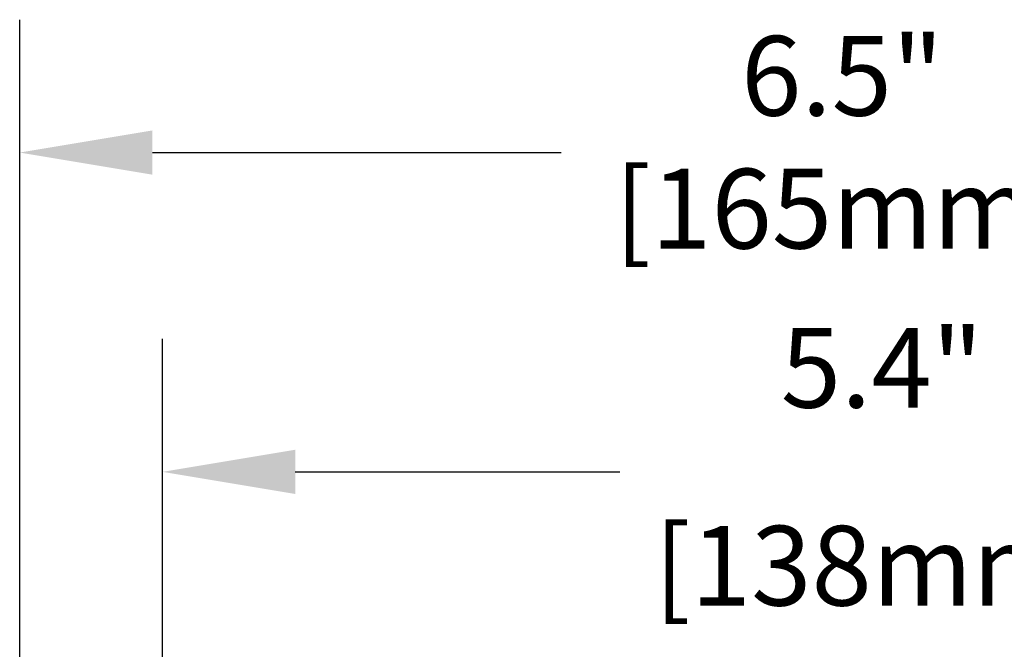
# Model space of a CAD drawing. Units: millimetres. Extents: x 2831.5 to 2854.6, y 974.7 to 987.7.
# Drawn here: x 2831.5 to 2835.2, y 985.3 to 987.7 of the extents above; entities that cross this region are included whole.
import ezdxf

# ---------------------------------------------------------------- set-up
doc = ezdxf.new("R2010")
doc.units = ezdxf.units.MM
doc.header["$LTSCALE"] = 10
doc.header["$MEASUREMENT"] = 0
doc.layers.add('Dimensions', color=1, linetype='Continuous')
doc.styles.get("Standard").update_dxf_attribs({"font": 'arial.ttf'})
doc.dimstyles.new('ISO-25', dxfattribs={"dimscale": 0, "dimtxt": 0.3, "dimasz": 0.5, "dimexe": 0.5, "dimexo": 0.25, "dimgap": 0.2, "dimtad": 0, "dimdec": 1, "dimdsep": 46, "dimtxsty": 'Standard', "dimcen": 0, "dimazin": 0, "dimtfac": 1, "dimtmove": 0, "dimatfit": 3, "dimfxl": 1, "dimarcsym": 0})

# ---------------------------------------------------------------- blocks, each defined once
blk = doc.blocks.new('*D98')
at = {"layer": 'Defpoints', "color": 0}
for p in [(2837.437, 985.9902), (2832.0189, 984.5158), (2837.437, 984.5158)]:
    blk.add_point(p, dxfattribs=at)
at = {"layer": 'Dimensions', "color": 0, "lineweight": -2}
for p, q in [((2832.0189, 984.7658), (2832.0189, 986.4902)), ((2837.437, 984.7658), (2837.437, 986.4902)), ((2832.5189, 985.9902), (2833.7414, 985.9902)), ((2836.937, 985.9902), (2835.7146, 985.9902))]:
    blk.add_line(p, q, dxfattribs=at)
at = {"layer": 'Dimensions', "color": 0}
for points in [[(2832.5189, 986.0735), (2832.5189, 985.9069), (2832.0189, 985.9902)], [(2836.937, 985.9069), (2836.937, 986.0735), (2837.437, 985.9902)]]:
    blk.add_solid(points, dxfattribs=at)
at = {"layer": 'Dimensions', "color": 0, "char_height": 0.3, "attachment_point": 5}
for s, insert in [('5.4"', (2834.728, 986.3428)), ('[138mm]', (2834.728, 985.5981))]:
    blk.add_mtext(s, dxfattribs=dict(at, insert=insert))
blk = doc.blocks.new('*D99')
at = {"layer": 'Defpoints', "color": 0}
for p in [(2837.9748, 987.1918), (2831.4811, 982.9747), (2837.9748, 982.9747)]:
    blk.add_point(p, dxfattribs=at)
at = {"layer": 'Dimensions', "color": 0, "lineweight": -2}
for p, q in [((2831.4811, 983.2247), (2831.4811, 987.6918)), ((2837.9748, 983.2247), (2837.9748, 987.6918)), ((2831.9811, 987.1918), (2833.5195, 987.1918)), ((2837.4748, 987.1918), (2835.6376, 987.1918))]:
    blk.add_line(p, q, dxfattribs=at)
at = {"layer": 'Dimensions', "color": 0}
for points in [[(2831.9811, 987.2751), (2831.9811, 987.1085), (2831.4811, 987.1918)], [(2837.4748, 987.1085), (2837.4748, 987.2751), (2837.9748, 987.1918)]]:
    blk.add_solid(points, dxfattribs=at)
at = {"layer": 'Dimensions', "color": 0, "insert": (2834.5786, 987.1918), "char_height": 0.3, "attachment_point": 5}
blk.add_mtext('6.5"\\P [165mm]', dxfattribs=at)

msp = doc.modelspace()

# ---------------------------------------------------------------- dimensions: what is measured, and where the dimension line sits
at = {"layer": 'Dimensions'}
dim = msp.add_linear_dim(base=(2837.9748, 987.1918), p1=(2831.4811, 982.9747), p2=(2837.9748, 982.9747), dimstyle='ISO-25', override={"dimscale": 1, "dimpost": '"\\X'}, dxfattribs=at)
dim.commit()
dim.dimension.update_dxf_attribs({"geometry": '*D99', "text_midpoint": (2834.5786, 987.1918), "dimtype": 160})
dim = msp.add_linear_dim(base=(2837.437, 985.9902), p1=(2832.0189, 984.5158), p2=(2837.437, 984.5158), dimstyle='ISO-25', override={"dimscale": 1, "dimpost": '"\\X'}, dxfattribs=at)
dim.commit()
dim.dimension.update_dxf_attribs({"geometry": '*D98', "text_midpoint": (2834.728, 986.3428)})

doc.saveas('drawing.dxf')
